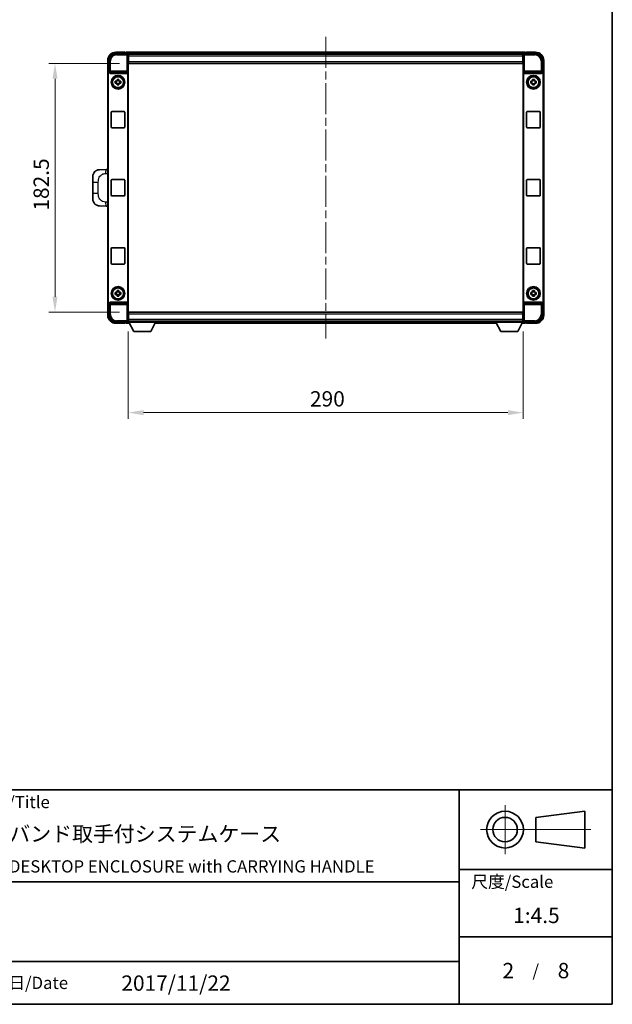
# Model space of a CAD drawing. Units: millimetres. Extents: x 0 to 10236, y 0 to 1264.
# Drawn here: x 2898 to 3334, y 0 to 723 of the extents above; entities that cross this region are included whole.
import ezdxf
from ezdxf.enums import TextEntityAlignment as Align

# ---------------------------------------------------------------- set-up
doc = ezdxf.new("R2010")
doc.units = ezdxf.units.MM
doc.header["$LTSCALE"] = 4
doc.linetypes.add('CHAIN', pattern=[0.3543, 0.2362, -0.0295, 0.0591, -0.0295])
doc.layers.get('Defpoints').update_dxf_attribs({"lineweight": 25})
for name, color, linetype, lineweight in [('Border (ISO)', 7, 'Continuous', 35), ('Centerline (ISO)', 131, 'Continuous', 18), ('Dimension (ISO)', 7, 'Continuous', 18), ('Hatch (ISO)', 1, 'Continuous', 18), ('Title (ISO)', 7, 'Continuous', 35), ('Visible (ISO)', 7, 'Continuous', 35), ('Visible Narrow (ISO)', 7, 'Continuous', 25)]:
    doc.layers.add(name, color=color, linetype=linetype, lineweight=lineweight)
doc.styles.add('Note Text (TK)', font='txt')
doc.styles.add('文字スタイル67', font='arial.ttf')
doc.dimstyles.new('Default - Method 1b (TK)', dxfattribs={"dimscale": 4, "dimtxt": 2.5, "dimasz": 2.5, "dimexe": 1, "dimexo": 1.5, "dimgap": 1, "dimtad": 1, "dimtoh": 1, "dimrnd": 1e-08, "dimdsep": 46, "dimtxsty": 'Note Text (TK)', "dimcen": 0.09, "dimdle": 5, "dimclrd": 100, "dimclre": 100, "dimclrt": 7, "dimadec": 1, "dimazin": 1, "dimtfac": 1, "dimtmove": 0, "dimatfit": 3, "dimfxl": 0, "dimtolj": 1, "dimlwd": -1, "dimlwe": -1, "dimarcsym": 0})

# ---------------------------------------------------------------- blocks, each defined once
blk = doc.blocks.new('図面枠 tk図枠')
at = {"layer": 'Border (ISO)'}
for p in [(405.5, 289), (14.5, 8)]:
    blk.add_line(p, (405.5, 8), dxfattribs=at)
blk = doc.blocks.new('表題欄 tk表題欄')
at = {"layer": 'Hatch (ISO)'}
h = blk.add_hatch(color=256, dxfattribs=at)
edge = h.paths.add_edge_path(flags=0)
edge.add_arc((95.58, 236.3), 0.596, 270, 360)
edge.add_line((96.17, 236.3), (96.17, 239.71))
edge.add_arc((95.58, 239.71), 0.596, 0, 90)
edge.add_line((95.58, 240.31), (79.14, 240.31))
edge.add_arc((79.14, 239.71), 0.596, 90, 180)
edge.add_line((78.54, 239.71), (78.54, 236.3))
edge.add_arc((79.14, 236.3), 0.596, 180, 270)
edge.add_line((79.14, 235.7), (95.58, 235.7))
edge = h.paths.add_edge_path()
edge.add_line((77.84, 239.96), (77.84, 236.05))
edge.add_arc((78.54, 236.05), 0.702, 180, 270)
edge.add_line((78.54, 235.35), (96.17, 235.35))
edge.add_arc((96.17, 236.05), 0.702, 270, 360)
edge.add_line((96.87, 236.05), (96.87, 239.96))
edge.add_arc((96.17, 239.96), 0.702, 0, 90)
edge.add_line((96.17, 240.66), (78.54, 240.66))
edge.add_arc((78.54, 239.96), 0.702, 90, 180)
for points in [[(79.07, 239.15), (79.07, 238.66), (79.92, 238.66), (79.92, 236.66), (80.51, 236.66), (80.51, 238.66), (81.36, 238.66), (81.36, 239.15)], [(85.68, 236.66), (84.94, 237.89), (84.42, 237.32), (84.42, 236.66), (83.9, 236.66), (83.9, 239.15), (84.42, 239.15), (84.42, 238.1), (85.39, 239.15), (86.11, 239.15), (85.32, 238.3), (86.3, 236.66)], [(92.09, 239.15), (92.09, 236.66), (92.61, 236.66), (92.61, 237.66), (93.77, 237.66), (93.77, 236.66), (94.29, 236.66), (94.29, 239.15), (93.77, 239.15), (93.77, 238.15), (92.61, 238.15), (92.61, 239.15)], [(94.84, 239.15), (94.84, 236.66), (95.36, 236.66), (95.36, 239.15)]]:
    blk.add_hatch(color=256, dxfattribs=at).paths.add_polyline_path(points)
h = blk.add_hatch(color=256, dxfattribs=at)
h.paths.add_polyline_path([(82.59, 237.71), (81.95, 237.71), (82.27, 238.58)], flags=0)
h.paths.add_polyline_path([(82.78, 237.2), (81.76, 237.2), (81.57, 236.66), (80.95, 236.66), (81.86, 239.15), (82.68, 239.15), (83.59, 236.66), (82.98, 236.66)])
h = blk.add_hatch(color=256, dxfattribs=at)
h.paths.add_polyline_path([(87.53, 237.71), (88.16, 237.71), (87.85, 238.58)], flags=0)
h.paths.add_polyline_path([(87.14, 236.66), (87.34, 237.2), (88.35, 237.2), (88.55, 236.66), (89.17, 236.66), (88.25, 239.15), (87.44, 239.15), (86.52, 236.66)])
h = blk.add_hatch(color=256, dxfattribs=at)
edge = h.paths.add_edge_path()
edge.add_arc((90.52, 237.9), 1.27, 38.5505, 336.582)
edge.add_line((91.69, 237.4), (91.17, 237.62))
edge.add_ellipse((90.52, 237.9), major_axis=(0, -0.8), ratio=0.867347, start_angle=124.651, end_angle=429.4109, ccw=False)
edge.add_line((91.09, 238.36), (91.52, 238.7))
at = {"layer": 'Title (ISO)'}
for p, q in [((74.71, 244.05), (255.71, 244.05)), ((74.71, 209.05), (74.71, 244.05)), ((149.71, 244.05), (149.71, 209.05)), ((230.71, 244.05), (230.71, 209.05)), ((255.71, 244.05), (255.71, 209.05)), ((243.21, 239.55), (251.21, 240.55)), ((243.21, 239.55), (243.21, 235.55)), ((251.21, 234.55), (251.21, 240.55)), ((243.21, 235.55), (251.21, 234.55)), ((230.71, 231.05), (255.71, 231.05)), ((74.71, 229.05), (230.71, 229.05)), ((99.71, 229.05), (99.71, 209.05)), ((124.71, 229.05), (124.71, 209.05)), ((230.71, 220.05), (255.71, 220.05)), ((149.71, 216.05), (230.71, 216.05)), ((255.71, 209.05), (74.71, 209.05))]:
    blk.add_line(p, q, dxfattribs=at)
at = {"layer": 'Title (ISO)', "color": 4, "linetype": 'CHAIN', "lineweight": 18, "ltscale": 8.88956}
blk.add_line((238.21, 241.55), (238.21, 233.55), dxfattribs=at)
at = {"layer": 'Title (ISO)', "color": 4, "linetype": 'CHAIN', "lineweight": 18, "ltscale": 20.001633}
blk.add_line((252.21, 237.55), (234.21, 237.55), dxfattribs=at)
at = {"layer": 'Title (ISO)'}
for radius in [3, 2]:
    blk.add_circle((238.21, 237.55), radius, dxfattribs=at)
at = {"layer": 'Title (ISO)', "color": 1, "char_height": 2, "line_spacing_factor": 1.5, "style": 'Note Text (TK)'}
for s, insert, attachment_point in [('\\fＭＳ Ｐゴシック|b0|i0;\\H2.0000;品名/Title', (151.71, 242.05), 4), ('\\fＭＳ Ｐゴシック|b0|i0;\\H2.0000;尺度/Scale', (232.71, 229.05), 4), ('\\fＭＳ Ｐゴシック|b0|i0;\\H2.0000;承認/Approved', (87.21, 227.05), 5), ('\\fＭＳ Ｐゴシック|b0|i0;\\H2.0000;検図/Checked', (112.21, 227.05), 5), ('\\fＭＳ Ｐゴシック|b0|i0;\\H2.0000;製図/Created', (137.21, 227.05), 5), ('\\fＭＳ Ｐゴシック|b0|i0;\\H2.0000;作成日/Date', (151.71, 212.55), 4)]:
    blk.add_mtext(s, dxfattribs=dict(at, insert=insert, attachment_point=attachment_point))
at = {"layer": 'Title (ISO)', "color": 7, "line_spacing_factor": 1.5, "style": 'Note Text (TK)'}
for s, insert, char_height, attachment_point in [('株式会社タカチ電機工業', (99.87, 238.05), 2.5, 4), ('\\fArial|b0|i0;\\H1.4986;TAKACHI ELECTRONICS ENCLOSURE CO., LTD.', (99.87, 232.05), 1.4986, 4), ('\\fＭＳ Ｐゴシック|b0|i0;\\H2.0000;/', (243.21, 214.55), 2, 5)]:
    blk.add_mtext(s, dxfattribs=dict(at, insert=insert, char_height=char_height, attachment_point=attachment_point))
at = {"layer": 'Title (ISO)', "color": 7}
for tag, p, height, style in [('<品名>_001', (157.34, 235.6), 2.5, 'Note Text (TK)'), ('<Title>_001', (157.28, 230.55), 2, '文字スタイル67'), ('<ページ_No.>_001', (238.1, 213.3), 2.5, 'Note Text (TK)'), ('<総ページ数>_001', (246.8, 213.3), 2.5, 'Note Text (TK)'), ('作成日_001', (175.62, 211.26), 2.5, 'Note Text (TK)')]:
    blk.add_attdef(tag, p, '', height=height, dxfattribs=dict(at, style=style))
at = {"layer": 'Title (ISO)', "color": 7, "style": 'Note Text (TK)'}
for tag, p in [('<尺度>', (243.21, 223.55)), ('<承認>', (87.21, 217.05))]:
    blk.add_attdef(tag, text='', height=2.5, dxfattribs=at).set_placement(p, align=Align.MIDDLE_CENTER)
blk = doc.blocks.new('*D76')
at = {"layer": 'Defpoints', "color": 0, "transparency": 16777216}
for p in [(2978.37, 690.65), (2924.37, 508.15), (2978.37, 508.15)]:
    blk.add_point(p, dxfattribs=at)
at = {"layer": 'Dimension (ISO)', "color": 100, "transparency": 16777216}
for p, q in [((2971.62, 690.65), (2919.87, 690.65)), ((2924.37, 679.4), (2924.37, 519.4)), ((2971.62, 508.15), (2919.87, 508.15))]:
    blk.add_line(p, q, dxfattribs=at)
for points in [[(2922.49, 679.4), (2926.24, 679.4), (2924.37, 690.65)], [(2922.49, 519.4), (2926.24, 519.4), (2924.37, 508.15)]]:
    blk.add_solid(points, dxfattribs=at)
at = {"layer": 'Dimension (ISO)', "color": 7, "transparency": 16777216, "insert": (2914.24, 582.65), "char_height": 11.25, "attachment_point": 4, "rotation": 90, "style": 'Note Text (TK)'}
blk.add_mtext('\\A1;182.5', dxfattribs=at)
blk = doc.blocks.new('*D77')
at = {"layer": 'Defpoints', "color": 0, "transparency": 16777216}
for p in [(2978.12, 500.7), (3268.12, 500.7), (3268.12, 434.34)]:
    blk.add_point(p, dxfattribs=at)
at = {"layer": 'Dimension (ISO)', "color": 100, "transparency": 16777216}
for p, q in [((2978.12, 493.95), (2978.12, 429.84)), ((3268.12, 493.95), (3268.12, 429.84)), ((2989.37, 434.34), (3256.87, 434.34))]:
    blk.add_line(p, q, dxfattribs=at)
for points in [[(2989.37, 436.21), (2989.37, 432.46), (2978.12, 434.34)], [(3256.87, 436.21), (3256.87, 432.46), (3268.12, 434.34)]]:
    blk.add_solid(points, dxfattribs=at)
at = {"layer": 'Dimension (ISO)', "color": 7, "transparency": 16777216, "insert": (3111.55, 444.46), "char_height": 11.25, "attachment_point": 4, "style": 'Note Text (TK)'}
blk.add_mtext('\\A1;290', dxfattribs=at)

msp = doc.modelspace()

# ---------------------------------------------------------------- linework, layer by layer
at = {"layer": 'Centerline (ISO)', "linetype": 'CHAIN', "ltscale": 23.990969}
msp.add_line((3123.1179, 710.1472), (3123.1179, 488.6472), dxfattribs=at)
at = {"layer": 'Visible (ISO)'}
for p, q in [((2969.1149, 697.8972), (2977.6182, 697.8972)), ((2975.6179, 698.8972), (2969.1179, 698.8972)), ((2975.6179, 698.8972), (2975.6179, 698.6472)), ((2975.6179, 698.5972), (2975.6179, 698.6472)), ((2976.3679, 698.5972), (2975.6179, 698.5972)), ((3269.6179, 698.8972), (2976.6179, 698.8972)), ((2976.6179, 698.5972), (2976.6179, 698.8972)), ((2976.6179, 698.5972), (2976.6179, 698.1472)), ((2976.6179, 698.3472), (2976.6179, 697.8972)), ((3268.1847, 697.6472), (2978.0511, 697.6472)), ((2978.1179, 697.3975), (2978.1179, 691.8972)), ((2978.3679, 697.3972), (2978.1179, 697.3972)), ((2978.1179, 696.3972), (2978.3679, 696.3972)), ((2978.3679, 695.8972), (2978.3679, 697.3972)), ((3267.8679, 697.3972), (2978.3679, 697.3972)), ((2978.3679, 695.8972), (2978.3679, 692.1472)), ((3268.1179, 697.3972), (3267.8679, 697.3972)), ((3267.8679, 697.3972), (3267.8679, 695.8972)), ((3267.8679, 696.3972), (3268.1179, 696.3972)), ((3267.8679, 692.1472), (3267.8679, 695.8972)), ((3268.1179, 691.8972), (3268.1179, 697.3975)), ((3268.6176, 697.8972), (3277.121, 697.8972)), ((3269.6179, 698.8972), (3269.6179, 698.5972)), ((3269.6179, 698.1472), (3269.6179, 698.5972)), ((3269.6179, 697.8972), (3269.6179, 698.3472)), ((3270.6179, 698.5972), (3269.8679, 698.5972)), ((3270.6179, 698.6472), (3270.6179, 698.8972)), ((3277.1179, 698.8972), (3270.6179, 698.8972)), ((3270.6179, 698.6472), (3270.6179, 698.5972)), ((2963.1179, 692.8972), (2963.1179, 683.3978)), ((2964.1179, 684.3972), (2964.1179, 692.9003)), ((2978.3679, 693.7972), (2978.1179, 693.7972)), ((2978.1179, 691.8972), (2978.1179, 506.8972)), ((2978.3679, 690.6472), (2978.3679, 692.1472)), ((3267.8679, 690.6472), (2978.3679, 690.6472)), ((3268.1179, 693.7972), (3267.8679, 693.7972)), ((3267.8679, 692.1472), (3267.8679, 690.6472)), ((3268.1179, 506.8972), (3268.1179, 691.8972)), ((3282.1179, 692.9003), (3282.1179, 684.3972)), ((3283.1179, 683.3978), (3283.1179, 692.8972)), ((2963.1179, 515.3966), (2963.1179, 683.3978)), ((2963.3798, 515.6585), (2963.3798, 683.1359)), ((2964.1173, 684.3972), (2964.1179, 684.3972)), ((2964.1179, 684.3972), (2964.3798, 684.1353)), ((2964.3792, 684.1353), (2964.3798, 684.1353)), ((2964.3798, 684.1353), (2964.3798, 683.9089)), ((2964.8758, 683.3972), (2977.3601, 683.3972)), ((2977.856, 514.8856), (2977.856, 683.9089)), ((3268.3798, 683.9089), (3268.3798, 514.8856)), ((3268.8758, 683.3972), (3281.3601, 683.3972)), ((3282.1179, 684.3972), (3281.856, 684.1353)), ((3281.856, 684.1353), (3281.8566, 684.1353)), ((3281.856, 683.9089), (3281.856, 684.1353)), ((3282.1179, 684.3972), (3282.1185, 684.3972)), ((3282.856, 683.1359), (3282.856, 515.6585)), ((3283.1179, 683.3978), (3283.1179, 515.3966)), ((2968.6073, 677.6139), (2969.2261, 677.6139)), ((2969.2261, 676.1806), (2968.6073, 676.1806)), ((2969.4612, 677.6139), (2969.4612, 676.1806)), ((2969.9013, 678.289), (2969.9013, 678.9079)), ((2971.3346, 678.054), (2969.9013, 678.054)), ((2969.9013, 675.7405), (2971.3346, 675.7405)), ((2969.9013, 674.8866), (2969.9013, 675.5054)), ((2971.3346, 678.9079), (2971.3346, 678.289)), ((2971.3346, 675.5054), (2971.3346, 674.8866)), ((2971.7747, 677.6139), (2971.7747, 676.1806)), ((2972.0097, 677.6139), (2972.6286, 677.6139)), ((2972.6286, 676.1806), (2972.0097, 676.1806)), ((3273.6073, 677.6139), (3274.2261, 677.6139)), ((3274.2261, 676.1806), (3273.6073, 676.1806)), ((3274.4612, 677.6139), (3274.4612, 676.1806)), ((3274.9013, 678.289), (3274.9013, 678.9079)), ((3276.3346, 678.054), (3274.9013, 678.054)), ((3274.9013, 675.7405), (3276.3346, 675.7405)), ((3274.9013, 674.8866), (3274.9013, 675.5054)), ((3276.3346, 678.9079), (3276.3346, 678.289)), ((3276.3346, 675.5054), (3276.3346, 674.8866)), ((3276.7747, 677.6139), (3276.7747, 676.1806)), ((3277.0097, 677.6139), (3277.6286, 677.6139)), ((3277.6286, 676.1806), (3277.0097, 676.1806)), ((2965.6179, 643.8972), (2965.6179, 654.8972)), ((2966.1179, 655.3972), (2975.1179, 655.3972)), ((2975.6179, 654.8972), (2975.6179, 643.8972)), ((3270.6179, 643.8972), (3270.6179, 654.8972)), ((3271.1179, 655.3972), (3280.1179, 655.3972)), ((3280.6179, 654.8972), (3280.6179, 643.8972)), ((2975.1179, 643.3972), (2966.1179, 643.3972)), ((3280.1179, 643.3972), (3271.1179, 643.3972)), ((2952.1179, 603.5346), (2952.1179, 607.6672)), ((2961.9905, 612.8404), (2956.9434, 612.6642)), ((2963.1179, 612.8798), (2961.9905, 612.8404)), ((2952.1179, 603.5346), (2952.1179, 595.2599)), ((2965.6179, 593.8972), (2965.6179, 604.8972)), ((2966.1179, 605.3972), (2975.1179, 605.3972)), ((2975.6179, 604.8972), (2975.6179, 593.8972)), ((3270.6179, 593.8972), (3270.6179, 604.8972)), ((3271.1179, 605.3972), (3280.1179, 605.3972)), ((3280.6179, 604.8972), (3280.6179, 593.8972)), ((2952.1179, 591.1273), (2952.1179, 595.2599)), ((2975.1179, 593.3972), (2966.1179, 593.3972)), ((3280.1179, 593.3972), (3271.1179, 593.3972)), ((2956.9434, 586.1303), (2961.9905, 585.9541)), ((2961.9905, 585.9541), (2963.1179, 585.9147)), ((2965.6179, 543.8972), (2965.6179, 554.8972)), ((2966.1179, 555.3972), (2975.1179, 555.3972)), ((2975.6179, 554.8972), (2975.6179, 543.8972)), ((3270.6179, 543.8972), (3270.6179, 554.8972)), ((3271.1179, 555.3972), (3280.1179, 555.3972)), ((3280.6179, 554.8972), (3280.6179, 543.8972)), ((2975.1179, 543.3972), (2966.1179, 543.3972)), ((3280.1179, 543.3972), (3271.1179, 543.3972)), ((2968.6073, 522.6139), (2969.2261, 522.6139)), ((2969.2261, 521.1806), (2968.6073, 521.1806)), ((2969.4612, 522.6139), (2969.4612, 521.1806)), ((2969.9013, 523.289), (2969.9013, 523.9079)), ((2971.3346, 523.054), (2969.9013, 523.054)), ((2969.9013, 520.7405), (2971.3346, 520.7405)), ((2969.9013, 519.8866), (2969.9013, 520.5054)), ((2971.3346, 523.9079), (2971.3346, 523.289)), ((2971.3346, 520.5054), (2971.3346, 519.8866)), ((2971.7747, 522.6139), (2971.7747, 521.1806)), ((2972.0097, 522.6139), (2972.6286, 522.6139)), ((2972.6286, 521.1806), (2972.0097, 521.1806)), ((3273.6073, 522.6139), (3274.2261, 522.6139)), ((3274.2261, 521.1806), (3273.6073, 521.1806)), ((3274.4612, 522.6139), (3274.4612, 521.1806)), ((3274.9013, 523.289), (3274.9013, 523.9079)), ((3276.3346, 523.054), (3274.9013, 523.054)), ((3274.9013, 520.7405), (3276.3346, 520.7405)), ((3274.9013, 519.8866), (3274.9013, 520.5054)), ((3276.3346, 523.9079), (3276.3346, 523.289)), ((3276.3346, 520.5054), (3276.3346, 519.8866)), ((3276.7747, 522.6139), (3276.7747, 521.1806)), ((3277.0097, 522.6139), (3277.6286, 522.6139)), ((3277.6286, 521.1806), (3277.0097, 521.1806)), ((2963.1179, 515.3966), (2963.1179, 505.8972)), ((2964.1179, 514.3972), (2964.1173, 514.3972)), ((2964.1179, 514.3972), (2964.3798, 514.6591)), ((2964.1179, 505.8942), (2964.1179, 514.3972)), ((2964.3798, 514.6591), (2964.3792, 514.6591)), ((2964.3798, 514.8856), (2964.3798, 514.6591)), ((2977.3601, 515.3972), (2964.8758, 515.3972)), ((3281.3601, 515.3972), (3268.8758, 515.3972)), ((3281.856, 514.6591), (3281.856, 514.8856)), ((3282.1179, 514.3972), (3281.856, 514.6591)), ((3281.8566, 514.6591), (3281.856, 514.6591)), ((3282.1185, 514.3972), (3282.1179, 514.3972)), ((3282.1179, 514.3972), (3282.1179, 505.8942)), ((3283.1179, 505.8972), (3283.1179, 515.3966)), ((2978.1179, 506.8972), (2978.1179, 501.3969)), ((2978.3679, 508.1472), (3267.8679, 508.1472)), ((2978.3679, 506.6472), (2978.3679, 508.1472)), ((2978.3679, 506.6472), (2978.3679, 502.8972)), ((3267.8679, 508.1472), (3267.8679, 506.6472)), ((3267.8679, 502.8972), (3267.8679, 506.6472)), ((3268.1179, 501.3969), (3268.1179, 506.8972)), ((2977.6182, 500.8972), (2969.1149, 500.8972)), ((2969.1179, 499.8972), (2975.6179, 499.8972)), ((2975.6179, 500.1472), (2975.6179, 500.1972)), ((2975.6179, 500.1972), (2976.3679, 500.1972)), ((2975.6179, 500.1472), (2975.6179, 499.8972)), ((2976.6179, 500.8972), (2976.6179, 500.4472)), ((2976.6179, 500.6472), (2976.6179, 500.1972)), ((2976.6179, 499.8972), (2976.6179, 500.1972)), ((2976.6179, 499.8972), (2979.0295, 499.8972)), ((2978.0511, 501.1472), (2978.1179, 501.1472)), ((2978.1179, 504.9972), (2978.3679, 504.9972)), ((2978.3679, 502.3972), (2978.1179, 502.3972)), ((2978.1179, 501.3972), (2978.3679, 501.3972)), ((2978.1179, 501.3972), (2978.1179, 500.6972)), ((2978.1179, 501.3972), (2998.7179, 501.3972)), ((2978.1179, 500.6972), (2998.7179, 500.6972)), ((2978.3679, 501.3972), (2978.3679, 502.8972)), ((2978.3679, 501.3972), (3267.8679, 501.3972)), ((2982.1679, 493.7972), (2978.6179, 500.6972)), ((2994.6679, 493.7972), (2998.2179, 500.6972)), ((2997.8063, 499.8972), (3248.4295, 499.8972)), ((2998.7179, 501.3972), (2998.7179, 500.6972)), ((2998.7179, 501.1472), (3247.5179, 501.1472)), ((3247.5179, 501.3972), (3247.5179, 500.6972)), ((3247.5179, 501.3972), (3268.1179, 501.3972)), ((3247.5179, 500.6972), (3268.1179, 500.6972)), ((3251.5679, 493.7972), (3248.0179, 500.6972)), ((3264.0679, 493.7972), (3267.6179, 500.6972)), ((3267.2063, 499.8972), (3269.6179, 499.8972)), ((3267.8679, 504.9972), (3268.1179, 504.9972)), ((3267.8679, 502.8972), (3267.8679, 501.3972)), ((3268.1179, 502.3972), (3267.8679, 502.3972)), ((3267.8679, 501.3972), (3268.1179, 501.3972)), ((3268.1179, 501.3972), (3268.1179, 500.6972)), ((3268.1179, 501.1472), (3268.1847, 501.1472)), ((3277.121, 500.8972), (3268.6176, 500.8972)), ((3269.6179, 500.4472), (3269.6179, 500.8972)), ((3269.6179, 500.1972), (3269.6179, 500.6472)), ((3269.6179, 500.1972), (3269.6179, 499.8972)), ((3269.8679, 500.1972), (3270.6179, 500.1972)), ((3270.6179, 500.1972), (3270.6179, 500.1472)), ((3270.6179, 499.8972), (3270.6179, 500.1472)), ((3270.6179, 499.8972), (3277.1179, 499.8972)), ((2982.1679, 493.7972), (2994.6679, 493.7972)), ((3251.5679, 493.7972), (3264.0679, 493.7972))]:
    msp.add_line(p, q, dxfattribs=at)
for centre, radius in [((2970.6179, 676.8972), 5), ((2970.6179, 676.8972), 4.15), ((2970.6179, 676.8972), 4.0013), ((3275.6179, 676.8972), 5), ((3275.6179, 676.8972), 4.15), ((3275.6179, 676.8972), 4.0013), ((2970.6179, 521.8972), 5), ((2970.6179, 521.8972), 4.15), ((2970.6179, 521.8972), 4.0013), ((3275.6179, 521.8972), 5), ((3275.6179, 521.8972), 4.15), ((3275.6179, 521.8972), 4.0013)]:
    msp.add_circle(centre, radius, dxfattribs=at)
for centre, radius, start, end in [((2969.1179, 692.8972), 6, 90, 180), ((2976.3679, 698.3472), 0.25, 0, 90), ((3269.8679, 698.3472), 0.25, 90, 180), ((3277.1179, 692.8972), 6, 0, 90), ((2970.6179, 676.8972), 1.5655, 117.2450313, 152.7549687), ((2970.6179, 676.8972), 1.5655, 207.2450313, 242.7549687), ((2970.6179, 676.8972), 1.5655, 27.2450313, 62.7549687), ((2970.6179, 676.8972), 1.5655, 297.2450313, 332.7549687), ((3275.6179, 676.8972), 1.5655, 117.2450313, 152.7549687), ((3275.6179, 676.8972), 1.5655, 207.2450313, 242.7549687), ((3275.6179, 676.8972), 1.5655, 27.2450313, 62.7549687), ((3275.6179, 676.8972), 1.5655, 297.2450313, 332.7549687), ((2966.1179, 654.8972), 0.5, 90, 180), ((2975.1179, 654.8972), 0.5, 0, 90), ((3271.1179, 654.8972), 0.5, 90, 180), ((3280.1179, 654.8972), 0.5, 0, 90), ((2966.1179, 643.8972), 0.5, 180, 270), ((2975.1179, 643.8972), 0.5, 270, 0), ((3271.1179, 643.8972), 0.5, 180, 270), ((3280.1179, 643.8972), 0.5, 270, 0), ((2957.1179, 607.6672), 5, 132.9970212, 180), ((2966.1179, 604.8972), 0.5, 90, 180), ((2975.1179, 604.8972), 0.5, 0, 90), ((3271.1179, 604.8972), 0.5, 90, 180), ((3280.1179, 604.8972), 0.5, 0, 90), ((2966.1179, 593.8972), 0.5, 180, 270), ((2975.1179, 593.8972), 0.5, 270, 0), ((3271.1179, 593.8972), 0.5, 180, 270), ((3280.1179, 593.8972), 0.5, 270, 0), ((2957.1179, 591.1273), 5, 180, 227.0029788), ((2966.1179, 554.8972), 0.5, 90, 180), ((2975.1179, 554.8972), 0.5, 0, 90), ((3271.1179, 554.8972), 0.5, 90, 180), ((3280.1179, 554.8972), 0.5, 0, 90), ((2966.1179, 543.8972), 0.5, 180, 270), ((2975.1179, 543.8972), 0.5, 270, 0), ((3271.1179, 543.8972), 0.5, 180, 270), ((3280.1179, 543.8972), 0.5, 270, 0), ((2970.6179, 521.8972), 1.5655, 117.2450313, 152.7549687), ((2970.6179, 521.8972), 1.5655, 207.2450313, 242.7549687), ((2970.6179, 521.8972), 1.5655, 27.2450313, 62.7549687), ((2970.6179, 521.8972), 1.5655, 297.2450313, 332.7549687), ((3275.6179, 521.8972), 1.5655, 117.2450313, 152.7549687), ((3275.6179, 521.8972), 1.5655, 207.2450313, 242.7549687), ((3275.6179, 521.8972), 1.5655, 27.2450313, 62.7549687), ((3275.6179, 521.8972), 1.5655, 297.2450313, 332.7549687), ((2969.1179, 505.8972), 6, 180, 270), ((2976.3679, 500.4472), 0.25, 270, 0), ((3269.8679, 500.4472), 0.25, 180, 270), ((3277.1179, 505.8972), 6, 270, 0)]:
    msp.add_arc(centre, radius, start, end, dxfattribs=at)
for centre, major_axis, ratio, start_param, end_param in [((2969.121, 692.8942), (-3.5398, 3.5398), 0.99878277, 5.49839613, 7.06797448), ((2977.6176, 697.3969), (0.354, 0.354), 0.99878277, 5.49839613, 7.06797448), ((3268.6182, 697.3969), (-0.354, 0.354), 0.99878277, 5.49839613, 7.06797448), ((3277.1149, 692.8942), (3.5398, 3.5398), 0.99878277, 5.49839613, 7.06797448), ((2964.1185, 683.3966), (-0.708, 0.708), 0.99878277, 5.49839613, 7.06797448), ((2964.3804, 683.1347), (-0.708, 0.708), 0.99878277, 5.49839613, 7.06797448), ((2964.8801, 683.9134), (-0.0697, -0.5117), 0.96815944, 4.8522561, 6.41439087), ((2977.3557, 683.9134), (0.0697, -0.5117), 0.96815944, 6.15197975, 7.71411451), ((3268.8801, 683.9134), (-0.0697, -0.5117), 0.96815944, 4.8522561, 6.41439087), ((3281.3557, 683.9134), (0.0697, -0.5117), 0.96815944, 6.15197975, 7.71411451), ((3281.8554, 683.1347), (0.708, 0.708), 0.99878277, 5.49839613, 7.06797448), ((3282.1173, 683.3966), (0.708, 0.708), 0.99878277, 5.49839613, 7.06797448), ((2964.1185, 515.3978), (-0.708, -0.708), 0.99878277, 5.49839613, 7.06797448), ((2964.3804, 515.6597), (-0.708, -0.708), 0.99878277, 5.49839613, 7.06797448), ((2964.8801, 514.8811), (-0.0697, 0.5117), 0.96815944, 6.15197975, 7.71411451), ((2977.3557, 514.8811), (0.0697, 0.5117), 0.96815944, 4.8522561, 6.41439087), ((3268.8801, 514.8811), (-0.0697, 0.5117), 0.96815944, 6.15197975, 7.71411451), ((3281.3557, 514.8811), (0.0697, 0.5117), 0.96815944, 4.8522561, 6.41439087), ((3281.8554, 515.6597), (0.708, -0.708), 0.99878277, 5.49839613, 7.06797448), ((3282.1173, 515.3978), (0.708, -0.708), 0.99878277, 5.49839613, 7.06797448), ((2969.121, 505.9003), (-3.5398, -3.5398), 0.99878277, 5.49839613, 7.06797448), ((2977.6176, 501.3975), (0.354, -0.354), 0.99878277, 5.49839613, 7.06797448), ((3268.6182, 501.3975), (-0.354, -0.354), 0.99878277, 5.49839613, 7.06797448), ((3277.1149, 505.9003), (3.5398, -3.5398), 0.99878277, 5.49839613, 7.06797448)]:
    msp.add_ellipse(centre, major_axis=major_axis, ratio=ratio, start_param=start_param, end_param=end_param, dxfattribs=at)
for points, knots in [([(2968.6073, 676.1806), (2968.5999, 676.4274), (2968.5965, 676.6709), (2968.5965, 677.1236), (2968.5999, 677.3671), (2968.6073, 677.6139)], [4.331071921, 4.331071921, 4.331071921, 4.331071921, 4.398975087, 4.398975087, 4.466878254, 4.466878254, 4.466878254, 4.466878254]), ([(2969.9013, 678.9079), (2970.1481, 678.9152), (2970.3916, 678.9186), (2970.8443, 678.9186), (2971.0878, 678.9152), (2971.3346, 678.9079)], [4.331071921, 4.331071921, 4.331071921, 4.331071921, 4.398975087, 4.398975087, 4.466878254, 4.466878254, 4.466878254, 4.466878254]), ([(2971.3346, 674.8866), (2971.0878, 674.8792), (2970.8443, 674.8758), (2970.3916, 674.8758), (2970.1481, 674.8792), (2969.9013, 674.8866)], [4.331071921, 4.331071921, 4.331071921, 4.331071921, 4.398975087, 4.398975087, 4.466878254, 4.466878254, 4.466878254, 4.466878254]), ([(2972.6286, 677.6139), (2972.6359, 677.3671), (2972.6393, 677.1236), (2972.6393, 676.6709), (2972.6359, 676.4274), (2972.6286, 676.1806)], [4.331071921, 4.331071921, 4.331071921, 4.331071921, 4.398975087, 4.398975087, 4.466878254, 4.466878254, 4.466878254, 4.466878254]), ([(3273.6073, 676.1806), (3273.5999, 676.4274), (3273.5965, 676.6709), (3273.5965, 677.1236), (3273.5999, 677.3671), (3273.6073, 677.6139)], [4.331071921, 4.331071921, 4.331071921, 4.331071921, 4.398975087, 4.398975087, 4.466878254, 4.466878254, 4.466878254, 4.466878254]), ([(3274.9013, 678.9079), (3275.1481, 678.9152), (3275.3916, 678.9186), (3275.8443, 678.9186), (3276.0878, 678.9152), (3276.3346, 678.9079)], [4.331071921, 4.331071921, 4.331071921, 4.331071921, 4.398975087, 4.398975087, 4.466878254, 4.466878254, 4.466878254, 4.466878254]), ([(3276.3346, 674.8866), (3276.0878, 674.8792), (3275.8443, 674.8758), (3275.3916, 674.8758), (3275.1481, 674.8792), (3274.9013, 674.8866)], [4.331071921, 4.331071921, 4.331071921, 4.331071921, 4.398975087, 4.398975087, 4.466878254, 4.466878254, 4.466878254, 4.466878254]), ([(3277.6286, 677.6139), (3277.6359, 677.3671), (3277.6393, 677.1236), (3277.6393, 676.6709), (3277.6359, 676.4274), (3277.6286, 676.1806)], [4.331071921, 4.331071921, 4.331071921, 4.331071921, 4.398975087, 4.398975087, 4.466878254, 4.466878254, 4.466878254, 4.466878254]), ([(2953.7081, 611.3241), (2953.729, 611.3436), (2953.7494, 611.3624), (2953.7929, 611.4015), (2953.8154, 611.4214), (2953.8839, 611.481), (2953.9319, 611.5212), (2954.0767, 611.6379), (2954.1783, 611.7138), (2954.4217, 611.8814), (2954.5673, 611.9712), (2954.9275, 612.1684), (2955.1483, 612.2692), (2955.6292, 612.4484), (2955.8931, 612.5225), (2956.4174, 612.6249), (2956.6813, 612.655), (2956.9434, 612.6642)], [0, 0, 0, 0, 0.010414368, 0.010414368, 0.020739711, 0.020739711, 0.040939644, 0.040939644, 0.079734413, 0.079734413, 0.130964325, 0.130964325, 0.203039647, 0.203039647, 0.286099518, 0.286099518, 0.36662243, 0.36662243, 0.36662243, 0.36662243]), ([(2956.9434, 586.1303), (2956.6878, 586.1392), (2956.4302, 586.1682), (2956.0017, 586.2501), (2955.8263, 586.2936), (2955.5959, 586.3641), (2955.5386, 586.3828), (2955.2633, 586.4781), (2955.0479, 586.5698), (2954.6724, 586.7619), (2954.5087, 586.8579), (2954.236, 587.0389), (2954.1228, 587.1213), (2953.9609, 587.2493), (2953.9072, 587.2937), (2953.8301, 587.3601), (2953.8048, 587.3824), (2953.7555, 587.4266), (2953.7319, 587.4481), (2953.7081, 587.4703)], [0, 0, 0, 0, 0.078120947, 0.078120947, 0.13297333, 0.13297333, 0.151232575, 0.151232575, 0.221140313, 0.221140313, 0.277761151, 0.277761151, 0.320245644, 0.320245644, 0.342263645, 0.342263645, 0.35346824, 0.35346824, 0.364744749, 0.364744749, 0.364744749, 0.364744749]), ([(2968.6073, 521.1806), (2968.5999, 521.4274), (2968.5965, 521.6709), (2968.5965, 522.1236), (2968.5999, 522.3671), (2968.6073, 522.6139)], [4.331071921, 4.331071921, 4.331071921, 4.331071921, 4.398975087, 4.398975087, 4.466878254, 4.466878254, 4.466878254, 4.466878254]), ([(2969.9013, 523.9079), (2970.1481, 523.9152), (2970.3916, 523.9186), (2970.8443, 523.9186), (2971.0878, 523.9152), (2971.3346, 523.9079)], [4.331071921, 4.331071921, 4.331071921, 4.331071921, 4.398975087, 4.398975087, 4.466878254, 4.466878254, 4.466878254, 4.466878254]), ([(2972.6286, 522.6139), (2972.6359, 522.3671), (2972.6393, 522.1236), (2972.6393, 521.6709), (2972.6359, 521.4274), (2972.6286, 521.1806)], [4.331071921, 4.331071921, 4.331071921, 4.331071921, 4.398975087, 4.398975087, 4.466878254, 4.466878254, 4.466878254, 4.466878254]), ([(3273.6073, 521.1806), (3273.5999, 521.4274), (3273.5965, 521.6709), (3273.5965, 522.1236), (3273.5999, 522.3671), (3273.6073, 522.6139)], [4.331071921, 4.331071921, 4.331071921, 4.331071921, 4.398975087, 4.398975087, 4.466878254, 4.466878254, 4.466878254, 4.466878254]), ([(3274.9013, 523.9079), (3275.1481, 523.9152), (3275.3916, 523.9186), (3275.8443, 523.9186), (3276.0878, 523.9152), (3276.3346, 523.9079)], [4.331071921, 4.331071921, 4.331071921, 4.331071921, 4.398975087, 4.398975087, 4.466878254, 4.466878254, 4.466878254, 4.466878254]), ([(3277.6286, 522.6139), (3277.6359, 522.3671), (3277.6393, 522.1236), (3277.6393, 521.6709), (3277.6359, 521.4274), (3277.6286, 521.1806)], [4.331071921, 4.331071921, 4.331071921, 4.331071921, 4.398975087, 4.398975087, 4.466878254, 4.466878254, 4.466878254, 4.466878254]), ([(2971.3346, 519.8866), (2971.0878, 519.8792), (2970.8443, 519.8758), (2970.3916, 519.8758), (2970.1481, 519.8792), (2969.9013, 519.8866)], [4.331071921, 4.331071921, 4.331071921, 4.331071921, 4.398975087, 4.398975087, 4.466878254, 4.466878254, 4.466878254, 4.466878254]), ([(3276.3346, 519.8866), (3276.0878, 519.8792), (3275.8443, 519.8758), (3275.3916, 519.8758), (3275.1481, 519.8792), (3274.9013, 519.8866)], [4.331071921, 4.331071921, 4.331071921, 4.331071921, 4.398975087, 4.398975087, 4.466878254, 4.466878254, 4.466878254, 4.466878254])]:
    msp.add_open_spline(points, degree=3, knots=knots, dxfattribs=at)
for points, weights in [([(2969.9013, 677.6139), (2969.6359, 677.6139), (2969.2261, 677.6139)], [1.35956394726, 1.22656475141, 1.03074466748]), ([(2969.2261, 676.1806), (2969.6359, 676.1806), (2969.9013, 676.1806)], [1.03074466748, 1.22656475141, 1.35956394726]), ([(2969.9013, 678.289), (2969.9013, 677.8792), (2969.9013, 677.6139)], [1.03074466748, 1.22656475141, 1.35956394726]), ([(2969.9013, 676.1806), (2969.9013, 675.9152), (2969.9013, 675.5054)], [1.35956394726, 1.22656475141, 1.03074466748]), ([(2971.3346, 677.6139), (2971.3346, 677.8792), (2971.3346, 678.289)], [1.35956394726, 1.22656475141, 1.03074466748]), ([(2972.0097, 677.6139), (2971.5999, 677.6139), (2971.3346, 677.6139)], [1.03074466748, 1.22656475141, 1.35956394726]), ([(2971.3346, 675.5054), (2971.3346, 675.9152), (2971.3346, 676.1806)], [1.03074466748, 1.22656475141, 1.35956394726]), ([(2971.3346, 676.1806), (2971.5999, 676.1806), (2972.0097, 676.1806)], [1.35956394726, 1.22656475141, 1.03074466748]), ([(3274.9013, 677.6139), (3274.6359, 677.6139), (3274.2261, 677.6139)], [1.35956394726, 1.22656475141, 1.03074466748]), ([(3274.2261, 676.1806), (3274.6359, 676.1806), (3274.9013, 676.1806)], [1.03074466748, 1.22656475141, 1.35956394726]), ([(3274.9013, 678.289), (3274.9013, 677.8792), (3274.9013, 677.6139)], [1.03074466748, 1.22656475141, 1.35956394726]), ([(3274.9013, 676.1806), (3274.9013, 675.9152), (3274.9013, 675.5054)], [1.35956394726, 1.22656475141, 1.03074466748]), ([(3276.3346, 677.6139), (3276.3346, 677.8792), (3276.3346, 678.289)], [1.35956394726, 1.22656475141, 1.03074466748]), ([(3277.0097, 677.6139), (3276.5999, 677.6139), (3276.3346, 677.6139)], [1.03074466748, 1.22656475141, 1.35956394726]), ([(3276.3346, 675.5054), (3276.3346, 675.9152), (3276.3346, 676.1806)], [1.03074466748, 1.22656475141, 1.35956394726]), ([(3276.3346, 676.1806), (3276.5999, 676.1806), (3277.0097, 676.1806)], [1.35956394726, 1.22656475141, 1.03074466748]), ([(2969.9013, 522.6139), (2969.6359, 522.6139), (2969.2261, 522.6139)], [1.35956394726, 1.22656475141, 1.03074466748]), ([(2969.2261, 521.1806), (2969.6359, 521.1806), (2969.9013, 521.1806)], [1.03074466748, 1.22656475141, 1.35956394726]), ([(2969.9013, 523.289), (2969.9013, 522.8792), (2969.9013, 522.6139)], [1.03074466748, 1.22656475141, 1.35956394726]), ([(2969.9013, 521.1806), (2969.9013, 520.9152), (2969.9013, 520.5054)], [1.35956394726, 1.22656475141, 1.03074466748]), ([(2971.3346, 522.6139), (2971.3346, 522.8792), (2971.3346, 523.289)], [1.35956394726, 1.22656475141, 1.03074466748]), ([(2972.0097, 522.6139), (2971.5999, 522.6139), (2971.3346, 522.6139)], [1.03074466748, 1.22656475141, 1.35956394726]), ([(2971.3346, 520.5054), (2971.3346, 520.9152), (2971.3346, 521.1806)], [1.03074466748, 1.22656475141, 1.35956394726]), ([(2971.3346, 521.1806), (2971.5999, 521.1806), (2972.0097, 521.1806)], [1.35956394726, 1.22656475141, 1.03074466748]), ([(3274.9013, 522.6139), (3274.6359, 522.6139), (3274.2261, 522.6139)], [1.35956394726, 1.22656475141, 1.03074466748]), ([(3274.2261, 521.1806), (3274.6359, 521.1806), (3274.9013, 521.1806)], [1.03074466748, 1.22656475141, 1.35956394726]), ([(3274.9013, 523.289), (3274.9013, 522.8792), (3274.9013, 522.6139)], [1.03074466748, 1.22656475141, 1.35956394726]), ([(3274.9013, 521.1806), (3274.9013, 520.9152), (3274.9013, 520.5054)], [1.35956394726, 1.22656475141, 1.03074466748]), ([(3276.3346, 522.6139), (3276.3346, 522.8792), (3276.3346, 523.289)], [1.35956394726, 1.22656475141, 1.03074466748]), ([(3277.0097, 522.6139), (3276.5999, 522.6139), (3276.3346, 522.6139)], [1.03074466748, 1.22656475141, 1.35956394726]), ([(3276.3346, 520.5054), (3276.3346, 520.9152), (3276.3346, 521.1806)], [1.03074466748, 1.22656475141, 1.35956394726]), ([(3276.3346, 521.1806), (3276.5999, 521.1806), (3277.0097, 521.1806)], [1.35956394726, 1.22656475141, 1.03074466748])]:
    msp.add_rational_spline(points, weights, degree=2, dxfattribs=at)
at = {"layer": 'Visible Narrow (ISO)'}
for p, q in [((2969.5345, 697.4776), (2969.1149, 697.8972)), ((2969.1179, 698.8972), (2969.1179, 698.6472)), ((2969.1179, 698.6472), (2975.6179, 698.6472)), ((2969.5345, 697.4776), (2969.5345, 696.9779)), ((2977.1986, 697.4776), (2969.5345, 697.4776)), ((2969.5345, 696.9779), (2977.1986, 696.9779)), ((3269.6179, 698.5972), (2976.6179, 698.5972)), ((3269.6179, 698.1472), (2976.6179, 698.1472)), ((2977.6182, 697.8972), (2977.1986, 697.4776)), ((2977.1986, 697.4776), (2977.1986, 696.9779)), ((2977.1986, 696.9779), (2977.6983, 696.9779)), ((2977.1986, 696.9779), (2977.1986, 685.0663)), ((2977.6983, 696.9779), (2978.1179, 697.3975)), ((2977.6983, 685.0663), (2977.6983, 696.9779)), ((2978.3679, 696.0972), (2978.1179, 696.0972)), ((2978.3679, 694.1972), (2978.1179, 694.1972)), ((3267.8679, 695.8972), (2978.3679, 695.8972)), ((3268.1179, 696.0972), (3267.8679, 696.0972)), ((3268.1179, 694.1972), (3267.8679, 694.1972)), ((3268.1179, 697.3975), (3268.5376, 696.9779)), ((3268.5376, 696.9779), (3268.5376, 685.0663)), ((3268.5376, 696.9779), (3269.0373, 696.9779)), ((3269.0373, 697.4776), (3268.6176, 697.8972)), ((3269.0373, 696.9779), (3269.0373, 697.4776)), ((3276.7013, 697.4776), (3269.0373, 697.4776)), ((3269.0373, 696.9779), (3276.7013, 696.9779)), ((3269.0373, 685.0663), (3269.0373, 696.9779)), ((3270.6179, 698.6472), (3277.1179, 698.6472)), ((3277.121, 697.8972), (3276.7013, 697.4776)), ((3276.7013, 697.4776), (3276.7013, 696.9779)), ((3277.1179, 698.8972), (3277.1179, 698.6472)), ((2963.1179, 692.8972), (2963.3679, 692.8972)), ((2963.3679, 684.0592), (2963.3679, 692.8972)), ((2964.1179, 692.9003), (2964.5376, 692.4806)), ((2964.5376, 692.4806), (2965.0373, 692.4806)), ((2964.5376, 692.4806), (2964.5376, 685.0663)), ((2965.0373, 685.0663), (2965.0373, 692.4806)), ((2978.3679, 692.1472), (3267.8679, 692.1472)), ((3281.6983, 692.4806), (3281.1986, 692.4806)), ((3281.1986, 692.4806), (3281.1986, 685.0663)), ((3281.6983, 692.4806), (3282.1179, 692.9003)), ((3281.6983, 685.0663), (3281.6983, 692.4806)), ((3282.8679, 692.8972), (3282.8679, 684.0592)), ((3283.1179, 692.8972), (3282.8679, 692.8972)), ((2963.1179, 683.3978), (2963.3798, 683.1359)), ((2964.3792, 684.1353), (2964.1173, 684.3972)), ((2964.5376, 685.0663), (2964.3798, 683.9089)), ((2965.0373, 685.0663), (2964.5376, 685.0663)), ((2964.8758, 683.3972), (2965.0373, 684.5819)), ((2965.0373, 684.5819), (2965.0373, 685.0663)), ((2977.1986, 685.0663), (2965.0373, 685.0663)), ((2965.0373, 684.5819), (2977.1986, 684.5819)), ((2977.6983, 685.0663), (2977.1986, 685.0663)), ((2977.1986, 685.0663), (2977.1986, 684.5819)), ((2977.1986, 684.5819), (2977.3601, 683.3972)), ((2977.856, 683.9089), (2977.6983, 685.0663)), ((3268.5376, 685.0663), (3268.3798, 683.9089)), ((3269.0373, 685.0663), (3268.5376, 685.0663)), ((3268.8758, 683.3972), (3269.0373, 684.5819)), ((3269.0373, 684.5819), (3269.0373, 685.0663)), ((3281.1986, 685.0663), (3269.0373, 685.0663)), ((3269.0373, 684.5819), (3281.1986, 684.5819)), ((3281.6983, 685.0663), (3281.1986, 685.0663)), ((3281.1986, 685.0663), (3281.1986, 684.5819)), ((3281.1986, 684.5819), (3281.3601, 683.3972)), ((3281.856, 683.9089), (3281.6983, 685.0663)), ((3282.1185, 684.3972), (3281.8566, 684.1353)), ((3282.856, 683.1359), (3283.1179, 683.3978)), ((2961.5228, 609.8422), (2963.1179, 609.8979)), ((2952.1179, 603.5346), (2956.1639, 603.5346)), ((2956.1639, 595.2599), (2956.1639, 603.5346)), ((2956.1639, 595.2599), (2952.1179, 595.2599)), ((2963.1179, 588.8965), (2961.5228, 588.9522)), ((2963.3798, 515.6585), (2963.1179, 515.3966)), ((2963.3679, 505.8972), (2963.3679, 514.7353)), ((2964.1173, 514.3972), (2964.3792, 514.6591)), ((2964.3798, 514.8856), (2964.5376, 513.7282)), ((2964.5376, 513.7282), (2965.0373, 513.7282)), ((2964.5376, 513.7282), (2964.5376, 506.3138)), ((2965.0373, 514.2126), (2964.8758, 515.3972)), ((2977.1986, 514.2126), (2965.0373, 514.2126)), ((2965.0373, 513.7282), (2965.0373, 514.2126)), ((2965.0373, 506.3138), (2965.0373, 513.7282)), ((2965.0373, 513.7282), (2977.1986, 513.7282)), ((2977.3601, 515.3972), (2977.1986, 514.2126)), ((2977.1986, 514.2126), (2977.1986, 513.7282)), ((2977.1986, 513.7282), (2977.6983, 513.7282)), ((2977.1986, 513.7282), (2977.1986, 501.8166)), ((2977.6983, 513.7282), (2977.856, 514.8856)), ((2977.6983, 501.8166), (2977.6983, 513.7282)), ((3268.3798, 514.8856), (3268.5376, 513.7282)), ((3268.5376, 513.7282), (3269.0373, 513.7282)), ((3268.5376, 513.7282), (3268.5376, 501.8166)), ((3269.0373, 514.2126), (3268.8758, 515.3972)), ((3281.1986, 514.2126), (3269.0373, 514.2126)), ((3269.0373, 513.7282), (3269.0373, 514.2126)), ((3269.0373, 501.8166), (3269.0373, 513.7282)), ((3269.0373, 513.7282), (3281.1986, 513.7282)), ((3281.3601, 515.3972), (3281.1986, 514.2126)), ((3281.1986, 514.2126), (3281.1986, 513.7282)), ((3281.1986, 513.7282), (3281.6983, 513.7282)), ((3281.1986, 513.7282), (3281.1986, 506.3138)), ((3281.6983, 513.7282), (3281.856, 514.8856)), ((3281.6983, 506.3138), (3281.6983, 513.7282)), ((3281.8566, 514.6591), (3282.1185, 514.3972)), ((3283.1179, 515.3966), (3282.856, 515.6585)), ((3282.8679, 514.7353), (3282.8679, 505.8972)), ((2964.5376, 506.3138), (2964.1179, 505.8942)), ((2964.5376, 506.3138), (2965.0373, 506.3138)), ((3267.8679, 506.6472), (2978.3679, 506.6472)), ((3281.6983, 506.3138), (3281.1986, 506.3138)), ((3282.1179, 505.8942), (3281.6983, 506.3138)), ((2963.1179, 505.8972), (2963.3679, 505.8972)), ((2969.1149, 500.8972), (2969.5345, 501.3169)), ((2975.6179, 500.1472), (2969.1179, 500.1472)), ((2969.1179, 499.8972), (2969.1179, 500.1472)), ((2977.1986, 501.8166), (2969.5345, 501.8166)), ((2969.5345, 501.3169), (2969.5345, 501.8166)), ((2969.5345, 501.3169), (2977.1986, 501.3169)), ((2976.6179, 500.6472), (2978.6437, 500.6472)), ((2976.6179, 500.1972), (2978.8752, 500.1972)), ((2977.1986, 501.8166), (2977.1986, 501.3169)), ((2977.6983, 501.8166), (2977.1986, 501.8166)), ((2977.1986, 501.3169), (2977.6182, 500.8972)), ((2978.1179, 501.3969), (2977.6983, 501.8166)), ((2978.1179, 504.5972), (2978.3679, 504.5972)), ((2978.1179, 502.6972), (2978.3679, 502.6972)), ((2978.3679, 502.8972), (3267.8679, 502.8972)), ((2997.9607, 500.1972), (3248.2752, 500.1972)), ((2998.1922, 500.6472), (3248.0437, 500.6472)), ((3267.3607, 500.1972), (3269.6179, 500.1972)), ((3267.5922, 500.6472), (3269.6179, 500.6472)), ((3267.8679, 504.5972), (3268.1179, 504.5972)), ((3267.8679, 502.6972), (3268.1179, 502.6972)), ((3268.5376, 501.8166), (3268.1179, 501.3969)), ((3269.0373, 501.8166), (3268.5376, 501.8166)), ((3268.6176, 500.8972), (3269.0373, 501.3169)), ((3269.0373, 501.3169), (3269.0373, 501.8166)), ((3276.7013, 501.8166), (3269.0373, 501.8166)), ((3269.0373, 501.3169), (3276.7013, 501.3169)), ((3277.1179, 500.1472), (3270.6179, 500.1472)), ((3276.7013, 501.3169), (3276.7013, 501.8166)), ((3276.7013, 501.3169), (3277.121, 500.8972)), ((3277.1179, 499.8972), (3277.1179, 500.1472)), ((3283.1179, 505.8972), (3282.8679, 505.8972))]:
    msp.add_line(p, q, dxfattribs=at)
for centre, start, end in [((2969.1179, 692.8972), 90, 180), ((3277.1179, 692.8972), 0, 90), ((2969.1179, 505.8972), 180, 270), ((3277.1179, 505.8972), 270, 0)]:
    msp.add_arc(centre, 5.75, start, end, dxfattribs=at)
for centre, major_axis, ratio, start_param, end_param in [((2969.54, 692.4751), (-3.539, 3.539), 0.99902583, 5.49839613, 7.06797448), ((2969.54, 692.4751), (-3.1859, 3.1859), 0.99878277, 5.49839613, 7.06797448), ((2977.1986, 696.9779), (-0.3536, 0.3536), 0.99878277, 3.9275998, 5.49717816), ((3269.0373, 696.9779), (-0.3536, -0.3536), 0.99878277, 3.9275998, 5.49717816), ((3276.6958, 692.4751), (3.539, 3.539), 0.99902583, 5.49839613, 7.06797448), ((3276.6958, 692.4751), (3.1859, 3.1859), 0.99878277, 5.49839613, 7.06797448), ((2965.0373, 685.0663), (-0.4954, 0.0675), 0.96815944, 0.13986712, 1.70200189), ((2977.1986, 685.0663), (0.4954, 0.0675), 0.96815944, 4.58118342, 6.14331819), ((3269.0373, 685.0663), (-0.4954, 0.0675), 0.96815944, 0.13986712, 1.70200189), ((3281.1986, 685.0663), (0.4954, 0.0675), 0.96815944, 4.58118342, 6.14331819), ((2962.0952, 609.8422), (-0.1047, 2.9982), 0.19069699, 0, 1.56413714), ((2962.0952, 588.9522), (-0.1047, -2.9982), 0.19069699, 4.71904817, 6.28318531), ((2965.0373, 513.7282), (-0.4954, -0.0675), 0.96815944, 4.58118342, 6.14331819), ((2977.1986, 513.7282), (0.4954, -0.0675), 0.96815944, 0.13986712, 1.70200189), ((3269.0373, 513.7282), (-0.4954, -0.0675), 0.96815944, 4.58118342, 6.14331819), ((3281.1986, 513.7282), (0.4954, -0.0675), 0.96815944, 0.13986712, 1.70200189), ((2969.54, 506.3193), (-3.539, -3.539), 0.99902583, 5.49839613, 7.06797448), ((2969.54, 506.3193), (-3.1859, -3.1859), 0.99878277, 5.49839613, 7.06797448), ((3276.6958, 506.3193), (3.539, -3.539), 0.99902583, 5.49839613, 7.06797448), ((3276.6958, 506.3193), (3.1859, -3.1859), 0.99878277, 5.49839613, 7.06797448), ((2977.1986, 501.8166), (0.3536, 0.3536), 0.99878277, 3.9275998, 5.49717816), ((3269.0373, 501.8166), (0.3536, -0.3536), 0.99878277, 3.9275998, 5.49717816)]:
    msp.add_ellipse(centre, major_axis=major_axis, ratio=ratio, start_param=start_param, end_param=end_param, dxfattribs=at)
for points, knots in [([(2956.1639, 603.5346), (2956.1639, 604.1311), (2956.1768, 604.8003), (2956.3272, 605.5034), (2956.5564, 606.5745), (2957.1042, 607.6691), (2957.8983, 608.4579), (2958.567, 609.1221), (2959.3732, 609.5365), (2960.1711, 609.7067), (2960.6328, 609.8051), (2961.0883, 609.8271), (2961.5228, 609.8422)], [0, 0, 0, 0, 0.21983104, 0.21983104, 0.21983104, 0.55477785, 0.55477785, 0.55477785, 0.83679083, 0.83679083, 0.83679083, 1, 1, 1, 1]), ([(2961.5228, 588.9522), (2960.8158, 588.9769), (2960.0454, 589.0404), (2959.3066, 589.3652), (2958.3405, 589.79), (2957.4441, 590.6562), (2956.894, 591.7082), (2956.4735, 592.5123), (2956.2591, 593.4033), (2956.1947, 594.2082), (2956.1652, 594.5772), (2956.1639, 594.9298), (2956.1639, 595.2599)], [0, 0, 0, 0, 0.26559079, 0.26559079, 0.26559079, 0.61290113, 0.61290113, 0.61290113, 0.8783338, 0.8783338, 0.8783338, 1, 1, 1, 1])]:
    msp.add_open_spline(points, degree=3, knots=knots, dxfattribs=at)

# ---------------------------------------------------------------- block references
at = {"xscale": 4.5, "yscale": 4.5, "zscale": 4.5}
msp.add_blockref('図面枠 tk図枠', (1508.75, -36), dxfattribs=at)
ref = msp.add_blockref('表題欄 tk表題欄', (2182.8103, -940.7373), dxfattribs=dict(xscale=4.5, yscale=4.5, zscale=4.5))
ref.add_attrib('<品名>_001', 'バンド取手付システムケース', (2890.8381, 119.4801), dxfattribs={"layer": 'Title (ISO)', "color": 7, "height": 11.25, "style": 'Note Text (TK)'})
ref.add_attrib('<尺度>_001', '1:4.5', (3260.7585, 59.625), dxfattribs={"layer": 'Title (ISO)', "color": 7, "height": 11.25, "style": 'Note Text (TK)'})
ref.add_attrib('作成日_001', '2017/11/22', (2973.0909, 9.9332), dxfattribs={"layer": 'Title (ISO)', "color": 7, "height": 11.25, "style": 'Note Text (TK)'})
ref.add_attrib('<Title>_001', 'DESKTOP ENCLOSURE with CARRYING HANDLE', (2890.56, 96.7439), dxfattribs={"layer": 'Title (ISO)', "color": 7, "height": 9, "style": '文字スタイル67'})
ref.add_attrib('<ページ_No.>_001', '2', (3252.9091, 19.125), dxfattribs={"layer": 'Title (ISO)', "color": 7, "height": 11.25, "style": 'Note Text (TK)'})
ref.add_attrib('<総ページ数>_001', '8', (3293.4091, 19.125), dxfattribs={"layer": 'Title (ISO)', "color": 7, "height": 11.25, "style": 'Note Text (TK)'})

# ---------------------------------------------------------------- dimensions: what is measured, and where the dimension line sits
at = {"layer": 'Dimension (ISO)', "color": 100}
for base, p1, p2, angle, picture, middle in [((2924.3679, 508.1472), (2978.3679, 690.6472), (2978.3679, 508.1472), 90, '*D76', (2924.3679, 599.3972)), ((3268.1179, 434.3365), (2978.1179, 500.6972), (3268.1179, 500.6972), 180, '*D77', (3123.1179, 434.3365))]:
    dim = msp.add_linear_dim(base=base, p1=p1, p2=p2, angle=angle, dimstyle='Default - Method 1b (TK)', override={"dimscale": 0, "dimtxt": 11.25, "dimasz": 11.25, "dimexe": 4.5, "dimexo": 6.75, "dimgap": 4.5, "dimtoh": 0, "dimdec": 2, "dimcen": 0.405, "dimtol": 0, "dimlim": 0, "dimtp": 0, "dimtm": 0, "dimtdec": 2, "dimtix": 0, "dimtofl": 0, "dimtmove": 0, "dimatfit": 1}, dxfattribs=at)
    dim.commit()
    dim.dimension.update_dxf_attribs({"geometry": picture, "text_midpoint": middle, "dimtype": 128})

doc.saveas('drawing.dxf')
